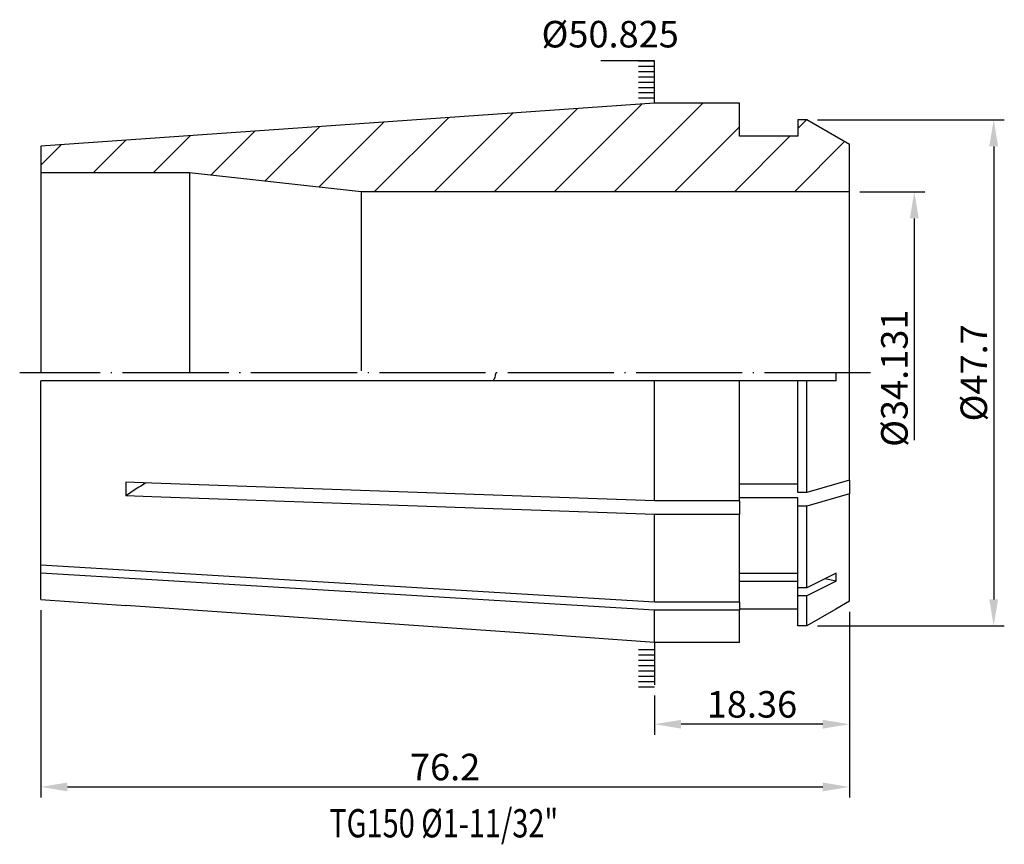
# Model space of a CAD drawing. Units: millimetres. Extents: x 111.1 to 203.9, y 66.1 to 143.8.
import ezdxf
from ezdxf.enums import TextEntityAlignment as Align

# ---------------------------------------------------------------- set-up
doc = ezdxf.new("R2010")
doc.units = ezdxf.units.MM
doc.header["$PDSIZE"] = -1
doc.linetypes.add('CENTERJ', pattern=[12, 10, -1, 0, -1])
doc.layers.get('DEFPOINTS').update_dxf_attribs({"lineweight": 18})
for name, color, linetype, lineweight in [('圖層2', 2, 'Continuous', 35), ('圖層4', 4, 'Continuous', 18), ('圖層5', 6, 'CENTERJ', 18)]:
    doc.layers.add(name, color=color, linetype=linetype, lineweight=lineweight)
doc.styles.add('CNS', font='romans.shx', dxfattribs={"width": 0.75, "bigfont": 'chineset.shx'})
doc.dimstyles.get("Standard").update_dxf_attribs({"dimtxt": 0.18, "dimasz": 0.18, "dimexe": 0.18, "dimexo": 0.0625, "dimgap": 0.09, "dimtad": 0, "dimtih": 1, "dimtoh": 1, "dimdec": 4, "dimzin": 0, "dimdsep": 46, "dimtxsty": 'Standard', "dimcen": 0.09, "dimadec": 0, "dimazin": 0, "dimtfac": 1, "dimtdec": 4, "dimtofl": 0, "dimtmove": 0, "dimatfit": 3, "dimfxl": 1, "dimtolj": 1, "dimtzin": 0, "dimarcsym": 0})
pattern_1 = [(360, (92.3017, 83.41403), (4e-16, 0.5), [])]

# ---------------------------------------------------------------- blocks, each defined once
blk = doc.blocks.new('*D2')
at = {"layer": 'DEFPOINTS', "color": 0}
for p in [(189.317, 88.982), (170.957, 81.089), (170.957, 77.383)]:
    blk.add_point(p, dxfattribs=at)
at = {"layer": '圖層4', "lineweight": -2}
for p, q in [((189.317, 87.982), (189.317, 76.383)), ((170.957, 80.089), (170.957, 76.383)), ((186.817, 77.383), (173.457, 77.383))]:
    blk.add_line(p, q, dxfattribs=at)
at = {"layer": '圖層4'}
for points in [[(173.457, 77.799), (173.457, 76.966), (170.957, 77.383)], [(186.817, 76.966), (186.817, 77.799), (189.317, 77.383)]]:
    blk.add_solid(points, dxfattribs=at)
at = {"layer": '圖層4', "color": 3, "lineweight": -3, "insert": (180.137, 79.258), "char_height": 2.5, "attachment_point": 5, "style": 'CNS'}
blk.add_mtext('\\A1;18.36', dxfattribs=at)
blk = doc.blocks.new('*D3')
at = {"layer": 'DEFPOINTS', "color": 0}
for p in [(113.117, 89.135), (189.317, 88.982), (189.317, 71.471)]:
    blk.add_point(p, dxfattribs=at)
at = {"layer": '圖層4', "lineweight": -2}
for p, q in [((113.117, 88.135), (113.117, 70.471)), ((189.317, 87.982), (189.317, 70.471)), ((115.617, 71.471), (186.817, 71.471))]:
    blk.add_line(p, q, dxfattribs=at)
at = {"layer": '圖層4'}
for points in [[(115.617, 71.888), (115.617, 71.055), (113.117, 71.471)], [(186.817, 71.055), (186.817, 71.888), (189.317, 71.471)]]:
    blk.add_solid(points, dxfattribs=at)
at = {"layer": '圖層4', "color": 3, "lineweight": -3, "insert": (151.217, 73.346), "char_height": 2.5, "attachment_point": 5, "style": 'CNS'}
blk.add_mtext('\\A1;76.2', dxfattribs=at)
blk = doc.blocks.new('*D4')
at = {"layer": 'DEFPOINTS', "color": 0}
for p in [(189.317, 127.567), (189.317, 93.436), (195.439, 93.436)]:
    blk.add_point(p, dxfattribs=at)
at = {"layer": '圖層4', "lineweight": -2}
for p, q in [((190.317, 127.567), (196.439, 127.567)), ((195.439, 125.067), (195.439, 104.158))]:
    blk.add_line(p, q, dxfattribs=at)
at = {"layer": '圖層4'}
blk.add_solid([(195.855, 125.067), (195.022, 125.067), (195.439, 127.567)], dxfattribs=at)
at = {"layer": '圖層4', "color": 3, "lineweight": -3, "insert": (193.564, 109.996), "char_height": 2.5, "attachment_point": 5, "rotation": 90, "style": 'CNS'}
blk.add_mtext('\\A1;%%c34.131', dxfattribs=at)
blk = doc.blocks.new('*D5')
at = {"layer": 'DEFPOINTS', "color": 0}
for p in [(185.316, 134.352), (185.316, 86.652), (202.923, 86.652)]:
    blk.add_point(p, dxfattribs=at)
at = {"layer": '圖層4', "lineweight": -2}
for p, q in [((186.316, 134.352), (203.923, 134.352)), ((202.923, 131.852), (202.923, 89.152)), ((186.316, 86.652), (203.923, 86.652))]:
    blk.add_line(p, q, dxfattribs=at)
at = {"layer": '圖層4'}
for points in [[(203.34, 131.852), (202.507, 131.852), (202.923, 134.352)], [(202.507, 89.152), (203.34, 89.152), (202.923, 86.652)]]:
    blk.add_solid(points, dxfattribs=at)
at = {"layer": '圖層4', "color": 3, "lineweight": -3, "insert": (201.048, 110.502), "char_height": 2.5, "attachment_point": 5, "rotation": 90, "style": 'CNS'}
blk.add_mtext('\\A1;%%C47.7', dxfattribs=at)

msp = doc.modelspace()

# ---------------------------------------------------------------- hatches: boundary and pattern name
at = {"layer": '圖層4', "lineweight": -3}
h = msp.add_hatch(dxfattribs=at)
h.set_pattern_fill('_USER', color=256, scale=0.5, style=0, pattern_type=0)
h.set_pattern_definition(pattern_1)
h.paths.add_polyline_path([(170.9567, 140.1392), (169.4567, 140.1392), (169.4567, 136.1392), (170.9567, 136.1392)])
at = {"layer": '圖層4'}
h = msp.add_hatch(dxfattribs=at)
h.set_pattern_fill('_USER', color=256, scale=4, angle=45, style=0, pattern_type=0)
h.set_pattern_definition([(45, (0, 0), (-2.82843, 2.82843), [])])
h.paths.add_polyline_path([(113.1167, 131.868), (113.1167, 129.3515), (127.1167, 129.3515), (143.3167, 127.567), (189.3167, 127.567), (189.3167, 132.042), (185.3165, 134.3515), (184.4567, 134.3515), (184.4567, 132.8015), (178.9567, 132.8015), (178.9567, 135.914), (170.9567, 135.914)])
at = {"layer": '圖層4', "lineweight": -3}
h = msp.add_hatch(dxfattribs=at)
h.set_pattern_fill('_USER', color=256, scale=0.5, style=0, pattern_type=0)
h.set_pattern_definition(pattern_1)
h.paths.add_polyline_path([(170.9567, 80.8639), (169.4567, 80.8639), (169.4567, 84.8639), (170.9567, 84.8639)])

# ---------------------------------------------------------------- linework, layer by layer
at = {"layer": '圖層2', "lineweight": -3}
for p, q in [((170.9567, 135.914), (113.1167, 131.868)), ((178.9567, 135.914), (170.9567, 135.914)), ((178.9567, 132.8015), (178.9567, 135.914)), ((184.4567, 134.3515), (184.4567, 132.8015)), ((185.3165, 134.3515), (184.4567, 134.3515)), ((189.3167, 132.042), (185.3165, 134.3515)), ((184.4567, 132.8015), (178.9567, 132.8015)), ((113.1167, 131.868), (113.1167, 110.5015)), ((189.3167, 110.5015), (189.3167, 132.042)), ((127.1167, 129.3515), (113.1167, 129.3515)), ((143.3167, 127.567), (127.1167, 129.3515)), ((127.1167, 129.3515), (127.1167, 110.5015)), ((189.3167, 127.567), (143.3167, 127.567)), ((143.3167, 127.567), (143.3167, 110.7)), ((189.3167, 100.3873), (189.3167, 110.5015)), ((113.1167, 92.384), (113.1167, 109.7515)), ((170.9567, 109.7515), (113.1167, 109.7515)), ((170.9567, 98.4503), (170.9567, 109.7515)), ((178.9567, 109.7515), (170.9567, 109.7515)), ((178.9567, 98.4503), (178.9567, 109.7515)), ((184.4567, 109.7515), (178.9567, 109.7515)), ((184.4567, 99.2319), (184.4567, 109.7515)), ((185.3165, 109.7515), (184.4567, 109.7515)), ((185.3165, 99.2319), (185.3165, 109.7515)), ((188.0714, 109.7515), (185.3165, 109.7515)), ((189.3167, 100.3873), (185.3165, 99.2319)), ((189.3167, 100.3873), (189.3167, 99.0883)), ((184.4567, 100.0074), (178.9567, 100.0074)), ((178.9567, 98.4503), (170.9567, 98.4503)), ((184.4567, 98.7083), (178.9567, 98.7083)), ((178.9567, 98.4503), (178.9567, 97.1513)), ((185.3165, 99.2319), (184.4567, 99.2319)), ((184.4567, 97.9329), (184.4567, 98.7083)), ((189.3167, 99.0883), (185.3165, 97.9329)), ((189.3167, 88.9741), (189.3167, 99.0883)), ((185.3165, 97.9329), (184.4567, 97.9329)), ((184.4567, 90.232), (184.4567, 97.9329)), ((185.3165, 90.232), (185.3165, 97.9329)), ((170.9567, 88.8782), (170.9567, 97.1513)), ((178.9567, 97.1513), (170.9567, 97.1513)), ((178.9567, 88.8782), (178.9567, 97.1513)), ((113.1167, 91.634), (113.1167, 92.384)), ((113.1167, 89.135), (113.1167, 91.634)), ((184.4567, 91.5751), (178.9567, 91.5751)), ((188.0714, 91.6102), (185.3165, 90.232)), ((188.0714, 90.8602), (187.0053, 91.0902)), ((184.4567, 90.8251), (178.9567, 90.8251)), ((185.3165, 90.232), (184.4567, 90.232)), ((184.4567, 89.482), (184.4567, 90.232)), ((188.0714, 90.8602), (185.3165, 89.482)), ((113.1167, 89.135), (121.1245, 88.5749)), ((185.3165, 89.482), (184.4567, 89.482)), ((184.4567, 86.6633), (184.4567, 89.482)), ((185.3165, 86.6633), (185.3165, 89.482)), ((178.9567, 88.8782), (170.9567, 88.8782)), ((178.9567, 88.8782), (178.9567, 88.1282)), ((184.4567, 88.2141), (178.9567, 88.2141)), ((170.9567, 85.1001), (170.9567, 88.1282)), ((178.9567, 88.1282), (170.9567, 88.1282)), ((178.9567, 85.1001), (178.9567, 88.1282)), ((185.3165, 86.6633), (184.4567, 86.6633)), ((178.9567, 85.1001), (170.9567, 85.1001))]:
    msp.add_line(p, q, dxfattribs=at)
at = {"layer": '圖層2', "lineweight": -3, "flags": 128}
for points in [[(170.9567, 98.4503), (123.563, 100.1088), (121.1254, 100.1941)], [(170.9567, 97.1513), (123.563, 98.8097), (121.1254, 98.8951)], [(170.9567, 88.8782), (123.563, 91.7508), (113.1167, 92.384)], [(170.9567, 88.1282), (123.563, 91.0008), (113.1167, 91.634)], [(170.9567, 85.1001), (160.9431, 85.8009), (121.1254, 88.5876)], [(189.3167, 88.9741), (188.032, 88.232), (185.3165, 86.6633)]]:
    msp.add_lwpolyline(points, dxfattribs=at)
at = {"layer": '圖層2', "lineweight": -3}
msp.add_arc((143.9848, 66.082), 39.9906, 121.62379, 124.863236, dxfattribs=at)
msp.add_open_spline([(155.7584, 109.7515), (155.8277, 109.8651), (155.8843, 109.9841), (155.9637, 110.2367), (155.9852, 110.3687), (155.9854, 110.5005), (155.9854, 110.501), (155.9854, 110.5015)], degree=3, knots=[0, 0, 0, 0, 0.25, 0.25, 0.5, 0.5, 0.50096638, 0.50096638, 0.50096638, 0.50096638], dxfattribs=at)
for points in [[(188.0714, 109.7515), (188.0815, 110.0015), (188.0866, 110.2515), (188.0866, 110.5015)], [(121.1254, 100.1941), (121.1138, 99.7548), (121.1137, 99.3218), (121.1254, 98.8951)], [(188.0714, 90.8602), (188.0916, 91.1045), (188.0918, 91.3544), (188.0714, 91.6102)]]:
    msp.add_open_spline(points, degree=3, dxfattribs=at)
at = {"layer": '圖層4', "lineweight": -3}
for p, q in [((170.9567, 139.914), (165.9037, 139.914)), ((170.9567, 135.914), (170.9567, 139.914)), ((170.9567, 85.089), (170.9567, 81.089))]:
    msp.add_line(p, q, dxfattribs=at)
at = {"layer": '圖層5', "lineweight": -3}
msp.add_line((191.3167, 110.5015), (111.1167, 110.5015), dxfattribs=at)

# ---------------------------------------------------------------- texts
at = {"layer": '圖層2', "lineweight": -3, "style": 'CNS', "width": 0.75}
msp.add_text('TG150 %%C1-11/32"', height=2.666667, dxfattribs=at).set_placement((151.0846, 66.7134), align=Align.CENTER)
at = {"layer": '圖層4', "color": 3, "lineweight": -3, "insert": (160.3019, 143.6758), "char_height": 2.5, "width": 5.3428, "attachment_point": 1, "style": 'CNS'}
msp.add_mtext('%%C50.825', dxfattribs=at)

# ---------------------------------------------------------------- dimensions: what is measured, and where the dimension line sits
at = {"layer": '圖層4', "lineweight": -3}
dim = msp.add_linear_dim(base=(202.9233, 86.6515), p1=(185.3165, 134.3515), p2=(185.3165, 86.6515), angle=90, text='%%C<>', dimstyle='Standard', override={"dimtxt": 2.5, "dimasz": 2.5, "dimexe": 1, "dimexo": 1, "dimgap": 0.625, "dimtad": 1, "dimtih": 0, "dimtoh": 0, "dimdec": 3, "dimzin": 8, "dimtxsty": 'CNS', "dimcen": 0, "dimclrd": 256, "dimclre": 256, "dimclrt": 3, "dimazin": 2, "dimtp": 0.3, "dimtm": -0.25, "dimtfac": 0.6, "dimtdec": 3, "dimtmove": 2, "dimtzin": 8}, dxfattribs=at)
dim.commit()
dim.dimension.update_dxf_attribs({"geometry": '*D5', "text_midpoint": (201.0483, 110.5015)})
dim = msp.add_linear_dim(base=(195.4386, 93.436), p1=(189.3167, 127.567), p2=(189.3167, 93.436), angle=90, text='%%c<>', dimstyle='Standard', override={"dimtxt": 2.5, "dimasz": 2.5, "dimexe": 1, "dimexo": 1, "dimgap": 0.625, "dimtad": 3, "dimtih": 0, "dimtoh": 0, "dimdec": 3, "dimzin": 8, "dimtxsty": 'CNS', "dimcen": 0, "dimse2": 1, "dimsd2": 1, "dimclrd": 256, "dimclre": 256, "dimclrt": 3, "dimazin": 2, "dimtm": 0.15, "dimtfac": 0.6, "dimtdec": 3, "dimtzin": 8}, dxfattribs=at)
dim.commit()
dim.dimension.update_dxf_attribs({"geometry": '*D4', "text_midpoint": (195.4386, 109.9959), "dimtype": 160})
for base, p1, p2, picture, middle in [((189.3167, 71.4715), (113.1167, 89.135), (189.3167, 88.9825), '*D3', (151.2167, 73.3465)), ((170.9567, 77.3828), (189.3167, 88.9825), (170.9567, 81.089), '*D2', (180.1367, 79.2578))]:
    dim = msp.add_linear_dim(base=base, p1=p1, p2=p2, dimstyle='Standard', override={"dimtxt": 2.5, "dimasz": 2.5, "dimexe": 1, "dimexo": 1, "dimgap": 0.625, "dimtad": 1, "dimtih": 0, "dimtoh": 0, "dimdec": 3, "dimzin": 8, "dimtxsty": 'CNS', "dimcen": 0, "dimclrd": 256, "dimclre": 256, "dimclrt": 3, "dimazin": 2, "dimtp": 0.3, "dimtm": -0.25, "dimtfac": 0.6, "dimtdec": 3, "dimtmove": 2, "dimtzin": 8}, dxfattribs=at)
    dim.commit()
    dim.dimension.update_dxf_attribs({"geometry": picture, "text_midpoint": middle})

doc.saveas('drawing.dxf')
